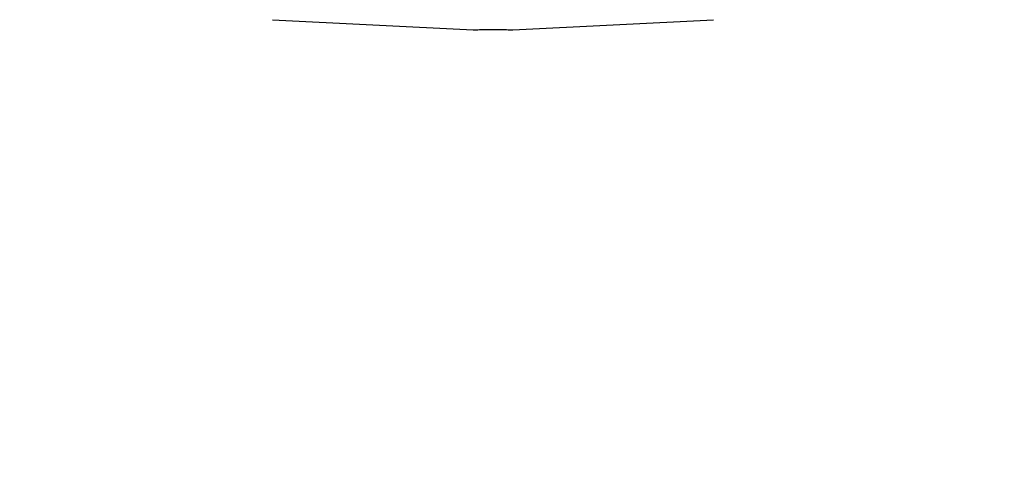
# Model space of a CAD drawing. Units: millimetres. Extents: x 0 to 210, y 0 to 297.
# Drawn here: x 128 to 130, y 237 to 238 of the extents above; entities that cross this region are included whole.
import ezdxf

# ---------------------------------------------------------------- set-up
doc = ezdxf.new("R2010")
doc.units = ezdxf.units.MM
doc.styles.add('SLDTEXTSTYLE0', font='TXT', dxfattribs={"width": 0.75})
doc.dimstyles.new('SLDDIMSTYLE2', dxfattribs={"dimtxt": 3.5, "dimasz": 3.302, "dimexe": 0, "dimexo": 0.0625, "dimgap": 0.875, "dimtad": 1, "dimlfac": 20, "dimrnd": 1e-09, "dimzin": 12, "dimdsep": 46, "dimtxsty": 'SLDTEXTSTYLE0', "dimsah": 1, "dimcen": 0.09, "dimadec": 0, "dimazin": 3, "dimtol": 1, "dimtp": 3, "dimtm": 3, "dimtfac": 1, "dimtofl": 0, "dimtmove": 0, "dimatfit": 3, "dimfxl": 1, "dimfrac": 2, "dimtolj": 1, "dimarcsym": 0})

# ---------------------------------------------------------------- blocks, each defined once
blk = doc.blocks.new('_D_2')
at = {"color": 7, "linetype": 'Continuous', "lineweight": 0}
for p, q in [((130.9612, 282.3654), (104.0849, 282.3654)), ((105.0849, 205.4154), (105.0849, 282.3654)), ((126.2124, 205.4154), (104.0849, 205.4154))]:
    blk.add_line(p, q, dxfattribs=at)
at = {"color": 7, "linetype": 'Continuous', "lineweight": 18}
for points in [[(105.0849, 282.3654), (104.5849, 279.0634), (105.5849, 279.0634)], [(105.0849, 205.4154), (105.5849, 208.7174), (104.5849, 208.7174)]]:
    blk.add_solid(points, dxfattribs=at)
at = {"color": 7, "linetype": 'Continuous', "lineweight": 18, "char_height": 3.5, "attachment_point": 1, "rotation": 90, "style": 'SLDTEXTSTYLE0'}
for s, insert in [('±3', (100.5732, 247.1547)), ('1539', (100.5732, 235.4977))]:
    blk.add_mtext(s, dxfattribs=dict(at, insert=insert))

msp = doc.modelspace()

# ---------------------------------------------------------------- linework, layer by layer
at = {"color": 7, "linetype": 'Continuous', "lineweight": 25}
for p, q in [((128.21479, 238.2402), (128.65269, 238.21768)), ((128.73929, 238.21768), (129.17718, 238.2402))]:
    msp.add_line(p, q, dxfattribs=at)
msp.add_open_spline([(128.65269, 238.21768), (128.65598, 238.21789), (128.66255, 238.21832), (128.6775, 238.2187), (128.69417, 238.21886), (128.71115, 238.21876), (128.72635, 238.21842), (128.73515, 238.218), (128.73867, 238.21773), (128.73929, 238.21768)], degree=3, knots=[0, 0, 0, 0, 0.1610693, 0.3221435, 0.4831061, 0.6439795, 0.804842, 0.9657732, 1, 1, 1, 1], dxfattribs=at)

# ---------------------------------------------------------------- dimensions: what is measured, and where the dimension line sits
at = {"color": 7, "linetype": 'Continuous', "lineweight": 18}
dim = msp.add_linear_dim(base=(105.08493, 282.36542), p1=(127.21243, 205.41542), p2=(131.96118, 282.36542), angle=90, dimstyle='SLDDIMSTYLE2', dxfattribs=at)
dim.commit()
dim.dimension.update_dxf_attribs({"geometry": '_D_2', "text_midpoint": (105.08493, 243.89042), "dimtype": 160})

doc.saveas('drawing.dxf')
